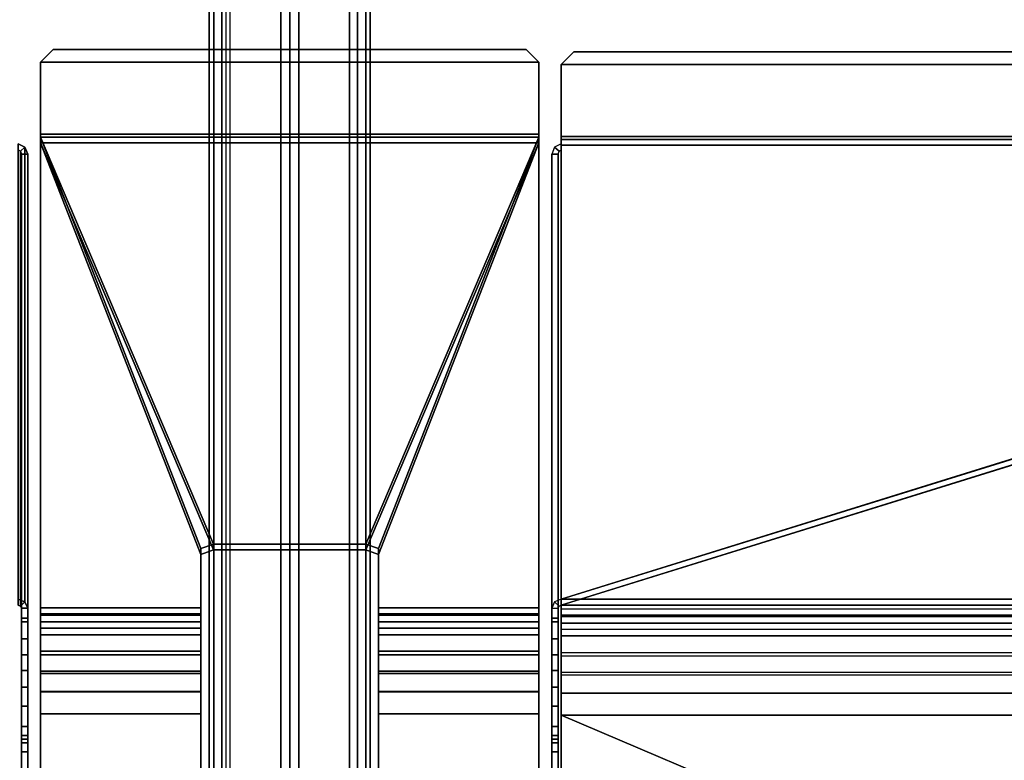
# Model space of a CAD drawing. Units: inches. Extents: x 0 to 180, y -57 to 0.
# Drawn here: x 117 to 126, y -20 to -13 of the extents above; entities that cross this region are included whole.
import ezdxf

# ---------------------------------------------------------------- set-up
doc = ezdxf.new("R2010")
doc.units = ezdxf.units.IN
doc.header["$MEASUREMENT"] = 0
for name, color, linetype in [('TABLE-CABLETROUGH', 6, 'Continuous'), ('TABLE-LEG', 6, 'Continuous'), ('TABLE-TOP', 6, 'Continuous'), ('TABLE-TOPEDGE', 6, 'Continuous')]:
    doc.layers.add(name, color=color, linetype=linetype)

msp = doc.modelspace()

# ---------------------------------------------------------------- linework, layer by layer
at = {"layer": 'TABLE-CABLETROUGH'}
for points in [[(117.5453, -13.2941, 40.7759), (121.9547, -13.2941, 40.7759), (122.0728, -13.4122, 40.7759), (117.4272, -13.4122, 40.7759)], [(117.4272, -13.4122, 40.835), (122.0728, -13.4122, 40.835), (121.9547, -13.2941, 40.835), (117.5453, -13.2941, 40.835)], [(117.5453, -13.2941, 40.835), (117.5453, -13.2941, 40.7759), (117.4272, -13.4122, 40.7759), (117.4272, -13.4122, 40.835)], [(117.5453, -13.2941, 40.7759), (117.5453, -13.2941, 40.835), (121.9547, -13.2941, 40.835), (121.9547, -13.2941, 40.7759)], [(122.0728, -13.4122, 40.835), (122.0728, -13.4122, 40.7759), (121.9547, -13.2941, 40.7759), (121.9547, -13.2941, 40.835)], [(122.3994, -13.3159, 40.835), (122.3994, -13.3159, 40.7759), (122.2813, -13.434, 40.7759), (122.2813, -13.434, 40.835)], [(122.3994, -13.3159, 40.7759), (134.961, -13.3159, 40.7759), (135.0791, -13.434, 40.7759), (122.2813, -13.434, 40.7759)], [(122.3994, -13.3159, 40.835), (122.2813, -13.434, 40.835), (135.0791, -13.434, 40.835), (134.961, -13.3159, 40.835)], [(117.4272, -14.0815, 40.7759), (117.4272, -13.4122, 40.7759), (122.0728, -13.4122, 40.7759), (122.0728, -14.0815, 40.7759)], [(117.4272, -13.4122, 40.835), (117.4272, -14.0815, 40.835), (122.0728, -14.0815, 40.835), (122.0728, -13.4122, 40.835)], [(117.4272, -14.0815, 40.835), (117.4272, -13.4122, 40.835), (117.4272, -13.4122, 40.7759), (117.4272, -14.0815, 40.7759)], [(122.0728, -13.4122, 40.835), (122.0728, -14.0815, 40.835), (122.0728, -14.0815, 40.7759), (122.0728, -13.4122, 40.7759)], [(122.2813, -13.434, 40.7759), (122.2813, -14.1033, 40.7759), (122.2813, -14.1033, 40.835), (122.2813, -13.434, 40.835)], [(135.0791, -13.434, 40.7759), (135.0791, -14.1033, 40.7759), (122.2813, -14.1033, 40.7759), (122.2813, -13.434, 40.7759)], [(135.0791, -13.434, 40.835), (122.2813, -13.434, 40.835), (122.2813, -14.1033, 40.835), (135.0791, -14.1033, 40.835)], [(117.4272, -14.0815, 40.7759), (122.0728, -14.0815, 40.7759), (122.0728, -14.1091, 40.757), (117.4272, -14.1091, 40.757)], [(117.4272, -14.1642, 40.7783), (122.0728, -14.1642, 40.7783), (122.0728, -14.0815, 40.835), (117.4272, -14.0815, 40.835)], [(117.4272, -14.0815, 40.835), (117.4272, -14.0815, 40.7759), (117.4272, -14.1091, 40.757), (117.4272, -14.1642, 40.7783)], [(119.0394, -17.9045, 30.911), (117.4272, -14.1091, 40.757), (122.0728, -14.1091, 40.757), (120.4606, -17.9045, 30.911)], [(117.4272, -14.1091, 40.757), (117.4272, -18.5, 29.3663), (117.4272, -18.5551, 29.3875), (117.4272, -14.1642, 40.7783)], [(118.9213, -17.947, 30.8008), (118.9213, -18.5, 29.3663), (117.4272, -18.5, 29.3663), (117.4272, -14.1091, 40.757)], [(117.4272, -14.1091, 40.757), (119.0394, -17.9045, 30.911), (118.9213, -17.947, 30.8008), (117.4272, -14.1091, 40.757)], [(122.0728, -14.1091, 40.757), (120.5787, -17.947, 30.8008), (120.4606, -17.9045, 30.911), (122.0728, -14.1091, 40.757)], [(122.0728, -14.1091, 40.757), (122.0728, -18.5, 29.3663), (120.5787, -18.5, 29.3663), (120.5787, -17.947, 30.8008)], [(122.0728, -14.1642, 40.7783), (122.0728, -14.1091, 40.757), (122.0728, -14.0815, 40.7759), (122.0728, -14.0815, 40.835)], [(122.0728, -14.1642, 40.7783), (122.0728, -18.5551, 29.3875), (122.0728, -18.5, 29.3663), (122.0728, -14.1091, 40.757)], [(122.2813, -14.1033, 40.835), (122.2813, -14.1033, 40.7759), (122.2813, -14.1309, 40.757), (122.2813, -14.186, 40.7782)], [(122.2813, -14.1033, 40.7759), (135.0791, -14.1033, 40.7759), (135.0791, -14.1309, 40.757), (122.2813, -14.1309, 40.757)], [(122.2813, -14.1033, 40.835), (122.2813, -14.186, 40.7782), (135.0791, -14.186, 40.7782), (135.0791, -14.1033, 40.835)], [(122.2813, -14.1309, 40.757), (122.2813, -14.1733, 40.6468), (122.2813, -14.2284, 40.668), (122.2813, -14.186, 40.7782)], [(135.0791, -14.4383, 39.9578), (122.2815, -18.4197, 29.6059), (122.2813, -14.1309, 40.757), (135.0791, -14.1309, 40.757)], [(117.2811, -14.2036, 40.6402), (117.2811, -18.4439, 29.6152), (117.2183, -18.4197, 29.6059), (117.2185, -14.1733, 40.6468)], [(117.2185, -14.2284, 40.668), (117.2183, -18.4748, 29.6271), (117.2394, -18.4829, 29.6302), (117.2394, -14.2426, 40.6552)], [(117.2394, -14.2426, 40.6552), (117.2811, -14.2036, 40.6402), (117.2185, -14.1733, 40.6468), (117.2185, -14.2284, 40.668)], [(117.2394, -14.2426, 40.6552), (117.248, -14.2682, 40.6468), (117.3071, -14.2682, 40.6468), (117.2811, -14.2036, 40.6402)], [(117.2811, -14.2036, 40.6402), (117.3071, -14.2682, 40.6468), (117.3069, -18.5023, 29.6377), (117.2811, -18.4439, 29.6152)], [(117.4272, -14.1642, 40.7783), (119.0394, -17.9597, 30.9322), (120.4606, -17.9597, 30.9322), (122.0728, -14.1642, 40.7783)], [(118.9213, -18.0021, 30.822), (117.4272, -14.1642, 40.7783), (117.4272, -18.5551, 29.3875), (118.9213, -18.5551, 29.3875)], [(117.4272, -14.1642, 40.7783), (117.4272, -14.1642, 40.7783), (118.9213, -18.0021, 30.822), (119.0394, -17.9597, 30.9322)], [(120.4606, -17.9597, 30.9322), (120.5787, -18.0021, 30.822), (122.0728, -14.1642, 40.7783)], [(120.5787, -18.5551, 29.3875), (122.0728, -18.5551, 29.3875), (122.0728, -14.1642, 40.7783), (120.5787, -18.0021, 30.822)], [(122.2187, -14.2036, 40.6402), (122.1927, -14.2682, 40.6468), (122.2518, -14.2682, 40.6468), (122.2604, -14.2426, 40.6552)], [(122.2813, -14.2284, 40.668), (122.2813, -14.1733, 40.6468), (122.2187, -14.2036, 40.6402), (122.2604, -14.2426, 40.6552)], [(135.0791, -14.4934, 39.979), (135.0791, -14.186, 40.7782), (122.2813, -14.186, 40.7782), (122.2815, -18.4748, 29.6271)], [(117.248, -14.2682, 40.6468), (117.2394, -14.2426, 40.6552), (117.2394, -18.4829, 29.6302), (117.2478, -18.5023, 29.6377)], [(117.2478, -19.6898, 29.0318), (117.2478, -19.7244, 29.1153), (117.248, -19.7244, 30.4224), (117.248, -14.2682, 40.6468)], [(117.2478, -19.6063, 28.9972), (117.2478, -19.6898, 29.0318), (117.248, -14.2682, 40.6468), (117.2478, -19.4165, 28.9972)], [(117.2478, -19.2406, 29.0128), (117.2478, -19.4165, 28.9972), (117.248, -14.2682, 40.6468), (117.2478, -19.083, 29.0545)], [(117.2478, -18.9378, 29.1192), (117.2478, -19.083, 29.0545), (117.248, -14.2682, 40.6468), (117.2478, -18.7877, 29.2197)], [(117.2478, -18.6315, 29.346), (117.2478, -18.7877, 29.2197), (117.248, -14.2682, 40.6468), (117.2478, -18.5955, 29.3954)], [(117.248, -20.685, 40.6468), (117.3071, -20.685, 40.6468), (117.3071, -14.2682, 40.6468), (117.248, -14.2682, 40.6468)], [(117.248, -20.685, 30.5405), (117.248, -20.685, 40.6468), (117.248, -14.2682, 40.6468), (117.248, -19.8425, 30.5405)], [(117.248, -19.759, 30.5059), (117.248, -19.8425, 30.5405), (117.248, -14.2682, 40.6468), (117.248, -19.7244, 30.4224)], [(117.3071, -19.7244, 30.4224), (117.3069, -19.7244, 29.1153), (117.3069, -19.6898, 29.0318), (117.3071, -14.2682, 40.6468)], [(117.3071, -14.2682, 40.6468), (117.3069, -19.6898, 29.0318), (117.3069, -19.6063, 28.9972), (117.3069, -19.4165, 28.9972)], [(117.3071, -14.2682, 40.6468), (117.3069, -19.4165, 28.9972), (117.3069, -19.2406, 29.0128), (117.3069, -19.083, 29.0545)], [(117.3071, -14.2682, 40.6468), (117.3069, -19.083, 29.0545), (117.3069, -18.9378, 29.1192), (117.3069, -18.7877, 29.2197)], [(117.3071, -14.2682, 40.6468), (117.3069, -18.7877, 29.2197), (117.3069, -18.6315, 29.346), (117.3069, -18.5955, 29.3954)], [(117.3071, -14.2682, 40.6468), (117.3071, -20.685, 40.6468), (117.3071, -20.685, 30.5405), (117.3071, -19.8425, 30.5405)], [(117.3071, -14.2682, 40.6468), (117.3071, -19.8425, 30.5405), (117.3071, -19.759, 30.5059), (117.3071, -19.7244, 30.4224)], [(122.2518, -14.2682, 40.6468), (122.1927, -14.2682, 40.6468), (122.1927, -20.685, 40.6468), (122.2518, -20.685, 40.6468)], [(122.1927, -20.685, 30.5405), (122.1927, -20.685, 40.6468), (122.1927, -14.2682, 40.6468), (122.1927, -19.8425, 30.5405)], [(122.1927, -19.759, 30.5059), (122.1927, -19.8425, 30.5405), (122.1927, -14.2682, 40.6468), (122.1927, -19.7244, 30.4224)], [(122.1927, -19.6898, 29.0318), (122.1927, -19.7244, 29.1153), (122.1927, -19.7244, 30.4224), (122.1927, -14.2682, 40.6468)], [(122.1927, -19.6063, 28.9972), (122.1927, -19.6898, 29.0318), (122.1927, -14.2682, 40.6468), (122.1927, -19.4165, 28.9972)], [(122.1927, -19.2406, 29.0128), (122.1927, -19.4165, 28.9972), (122.1927, -14.2682, 40.6468), (122.1927, -19.083, 29.0545)], [(122.1927, -18.9378, 29.1192), (122.1927, -19.083, 29.0545), (122.1927, -14.2682, 40.6468), (122.1927, -18.7877, 29.2197)], [(122.1927, -18.6315, 29.346), (122.1927, -18.7877, 29.2197), (122.1927, -14.2682, 40.6468), (122.1927, -18.5955, 29.3954)], [(122.2518, -14.2682, 40.6468), (122.2518, -20.685, 40.6468), (122.2518, -20.685, 30.5405), (122.2518, -19.8425, 30.5405)], [(122.2518, -14.2682, 40.6468), (122.2518, -19.8425, 30.5405), (122.2518, -19.759, 30.5059), (122.2518, -19.7244, 30.4224)], [(122.2518, -19.7244, 30.4224), (122.2518, -19.7244, 29.1153), (122.2518, -19.6898, 29.0318), (122.2518, -14.2682, 40.6468)], [(122.2518, -14.2682, 40.6468), (122.2518, -19.6898, 29.0318), (122.2518, -19.6063, 28.9972), (122.2518, -19.4165, 28.9972)], [(122.2518, -14.2682, 40.6468), (122.2518, -19.4165, 28.9972), (122.2518, -19.2406, 29.0128), (122.2518, -19.083, 29.0545)], [(122.2518, -14.2682, 40.6468), (122.2518, -19.083, 29.0545), (122.2518, -18.9378, 29.1192), (122.2518, -18.7877, 29.2197)], [(122.2518, -14.2682, 40.6468), (122.2518, -18.7877, 29.2197), (122.2518, -18.6315, 29.346), (122.2518, -18.5955, 29.3954)], [(135.0791, -14.4383, 39.9578), (135.0791, -14.4383, 39.9578), (135.089, -14.4418, 39.9486), (122.2815, -18.4197, 29.6059)], [(164.2858, -14.4418, 39.9486), (177.0933, -18.4197, 29.6059), (122.2815, -18.4197, 29.6059), (135.089, -14.4418, 39.9486)], [(135.0791, -14.4934, 39.979), (122.2815, -18.4748, 29.6271), (135.089, -14.4969, 39.9698), (135.0791, -14.4934, 39.979)], [(122.2815, -18.4748, 29.6271), (177.0933, -18.4748, 29.6271), (164.2858, -14.4969, 39.9698), (135.089, -14.4969, 39.9698)], [(118.9213, -18.0021, 30.822), (118.9213, -17.947, 30.8008), (119.0394, -17.9045, 30.911), (119.0394, -17.9597, 30.9322)], [(118.9213, -18.0021, 30.822), (118.9213, -18.5551, 29.3875), (118.9213, -18.5, 29.3663), (118.9213, -17.947, 30.8008)], [(119.0394, -17.9045, 30.911), (120.4606, -17.9045, 30.911), (120.4606, -17.9597, 30.9322), (119.0394, -17.9597, 30.9322)], [(120.4606, -17.9597, 30.9322), (120.4606, -17.9045, 30.911), (120.5787, -17.947, 30.8008), (120.5787, -18.0021, 30.822)], [(120.5787, -18.5551, 29.3875), (120.5787, -18.0021, 30.822), (120.5787, -17.947, 30.8008), (120.5787, -18.5, 29.3663)], [(117.2183, -18.4197, 29.6059), (117.2811, -18.4439, 29.6152), (117.2394, -18.4829, 29.6302), (117.2183, -18.4748, 29.6271)], [(117.3069, -18.5023, 29.6377), (117.2478, -18.5023, 29.6377), (117.2394, -18.4829, 29.6302), (117.2811, -18.4439, 29.6152)], [(122.2187, -18.4439, 29.6152), (122.1927, -18.5023, 29.6377), (122.2518, -18.5023, 29.6377), (122.2604, -18.4829, 29.6302)], [(122.2815, -18.4748, 29.6271), (122.2815, -18.4197, 29.6059), (122.2187, -18.4439, 29.6152), (122.2604, -18.4829, 29.6302)], [(122.2813, -18.5115, 29.367), (122.2813, -18.5667, 29.3882), (122.2815, -18.4748, 29.6271), (122.2815, -18.4197, 29.6059)], [(177.0935, -18.5115, 29.367), (122.2813, -18.5115, 29.367), (122.2815, -18.4197, 29.6059), (177.0933, -18.4197, 29.6059)], [(117.3069, -18.5023, 29.6377), (117.3069, -18.5955, 29.3954), (117.2478, -18.5955, 29.3954), (117.2478, -18.5023, 29.6377)], [(117.4272, -18.5551, 29.3875), (117.4272, -18.5, 29.3663), (117.4272, -18.567, 29.2247), (117.4272, -18.6313, 29.2317)], [(118.9213, -18.5, 29.3663), (118.9213, -18.567, 29.2247), (117.4272, -18.567, 29.2247), (117.4272, -18.5, 29.3663)], [(118.9213, -18.5551, 29.3875), (118.9213, -18.6313, 29.2317), (118.9213, -18.567, 29.2247), (118.9213, -18.5, 29.3663)], [(120.5787, -18.5, 29.3663), (120.5787, -18.567, 29.2247), (120.5787, -18.6313, 29.2317), (120.5787, -18.5551, 29.3875)], [(122.0728, -18.5, 29.3663), (122.0728, -18.567, 29.2247), (120.5787, -18.567, 29.2247), (120.5787, -18.5, 29.3663)], [(122.0728, -18.6313, 29.2317), (122.0728, -18.567, 29.2247), (122.0728, -18.5, 29.3663), (122.0728, -18.5551, 29.3875)], [(122.2518, -18.5023, 29.6377), (122.2518, -18.5955, 29.3954), (122.1927, -18.5955, 29.3954), (122.1927, -18.5023, 29.6377)], [(177.0935, -18.5667, 29.3882), (177.0933, -18.4748, 29.6271), (122.2815, -18.4748, 29.6271), (122.2813, -18.5667, 29.3882)], [(122.2813, -18.6431, 29.2317), (122.2813, -18.5667, 29.3882), (122.2813, -18.5115, 29.367), (122.2813, -18.5788, 29.2247)], [(122.2813, -18.5788, 29.2247), (177.0935, -18.5788, 29.2247), (177.0935, -18.5115, 29.367), (122.2813, -18.5115, 29.367)], [(117.3069, -18.5955, 29.3954), (117.3069, -18.6315, 29.346), (117.2478, -18.6315, 29.346), (117.2478, -18.5955, 29.3954)], [(117.3069, -18.7877, 29.2197), (117.2478, -18.7877, 29.2197), (117.2478, -18.6315, 29.346), (117.3069, -18.6315, 29.346)], [(117.4272, -18.5551, 29.3875), (117.4272, -18.6313, 29.2317), (118.9213, -18.6313, 29.2317), (118.9213, -18.5551, 29.3875)], [(117.4272, -18.75, 29.0727), (117.4272, -18.6313, 29.2317), (117.4272, -18.567, 29.2247), (117.4272, -18.6892, 29.0521)], [(117.4272, -18.567, 29.2247), (118.9213, -18.567, 29.2247), (118.9213, -18.6892, 29.0521), (117.4272, -18.6892, 29.0521)], [(118.9213, -18.6313, 29.2317), (117.4272, -18.6313, 29.2317), (117.4272, -18.75, 29.0727), (118.9213, -18.75, 29.0727)], [(118.9213, -18.75, 29.0727), (118.9213, -18.6892, 29.0521), (118.9213, -18.567, 29.2247), (118.9213, -18.6313, 29.2317)], [(120.5787, -18.5551, 29.3875), (120.5787, -18.6313, 29.2317), (122.0728, -18.6313, 29.2317), (122.0728, -18.5551, 29.3875)], [(120.5787, -18.6313, 29.2317), (120.5787, -18.567, 29.2247), (120.5787, -18.6892, 29.0521), (120.5787, -18.75, 29.0727)], [(122.0728, -18.6892, 29.0521), (120.5787, -18.6892, 29.0521), (120.5787, -18.567, 29.2247), (122.0728, -18.567, 29.2247)], [(120.5787, -18.75, 29.0727), (122.0728, -18.75, 29.0727), (122.0728, -18.6313, 29.2317), (120.5787, -18.6313, 29.2317)], [(122.0728, -18.6892, 29.0521), (122.0728, -18.567, 29.2247), (122.0728, -18.6313, 29.2317), (122.0728, -18.75, 29.0727)], [(122.2518, -18.5955, 29.3954), (122.2518, -18.6315, 29.346), (122.1927, -18.6315, 29.346), (122.1927, -18.5955, 29.3954)], [(122.1927, -18.6315, 29.346), (122.2518, -18.6315, 29.346), (122.2518, -18.7877, 29.2197), (122.1927, -18.7877, 29.2197)], [(177.0935, -18.5667, 29.3882), (122.2813, -18.5667, 29.3882), (122.2813, -18.6431, 29.2317), (177.0935, -18.6431, 29.2317)], [(122.2813, -18.6431, 29.2317), (122.2813, -18.5788, 29.2247), (122.2813, -18.701, 29.0521), (122.2813, -18.7618, 29.0727)], [(177.0935, -18.701, 29.0521), (122.2813, -18.701, 29.0521), (122.2813, -18.5788, 29.2247), (177.0935, -18.5788, 29.2247)], [(117.4272, -18.9041, 28.8638), (117.4272, -18.9373, 28.9126), (117.4272, -18.75, 29.0727), (117.4272, -18.6892, 29.0521)], [(118.9213, -18.6892, 29.0521), (118.9213, -18.9041, 28.8638), (117.4272, -18.9041, 28.8638), (117.4272, -18.6892, 29.0521)], [(118.9213, -18.9041, 28.8638), (118.9213, -18.6892, 29.0521), (118.9213, -18.75, 29.0727), (118.9213, -18.9373, 28.9126)], [(120.5787, -18.9373, 28.9126), (120.5787, -18.75, 29.0727), (120.5787, -18.6892, 29.0521), (120.5787, -18.9041, 28.8638)], [(122.0728, -18.6892, 29.0521), (122.0728, -18.9041, 28.8638), (120.5787, -18.9041, 28.8638), (120.5787, -18.6892, 29.0521)], [(122.0728, -18.6892, 29.0521), (122.0728, -18.75, 29.0727), (122.0728, -18.9373, 28.9126), (122.0728, -18.9041, 28.8638)], [(177.0935, -18.7618, 29.0727), (177.0935, -18.6431, 29.2317), (122.2813, -18.6431, 29.2317), (122.2813, -18.7618, 29.0727)], [(122.2813, -18.9491, 28.9126), (122.2813, -18.7618, 29.0727), (122.2813, -18.701, 29.0521), (122.2813, -18.9159, 28.8638)], [(122.2813, -18.9159, 28.8638), (177.0935, -18.9159, 28.8638), (177.0935, -18.701, 29.0521), (122.2813, -18.701, 29.0521)], [(117.3069, -18.7877, 29.2197), (117.3069, -18.9378, 29.1192), (117.2478, -18.9378, 29.1192), (117.2478, -18.7877, 29.2197)], [(117.4272, -18.75, 29.0727), (117.4272, -18.9373, 28.9126), (118.9213, -18.9373, 28.9126), (118.9213, -18.75, 29.0727)], [(120.5787, -18.75, 29.0727), (120.5787, -18.9373, 28.9126), (122.0728, -18.9373, 28.9126), (122.0728, -18.75, 29.0727)], [(122.2518, -18.7877, 29.2197), (122.2518, -18.9378, 29.1192), (122.1927, -18.9378, 29.1192), (122.1927, -18.7877, 29.2197)], [(177.0935, -18.7618, 29.0727), (122.2813, -18.7618, 29.0727), (122.2815, -18.9485, 28.913), (177.0935, -18.9491, 28.9126)], [(117.4272, -19.1111, 28.821), (117.4272, -18.9373, 28.9126), (117.4272, -18.9041, 28.8638), (117.4272, -19.0905, 28.7656)], [(117.4272, -18.9041, 28.8638), (118.9213, -18.9041, 28.8638), (118.9213, -19.0905, 28.7656), (117.4272, -19.0905, 28.7656)], [(118.9213, -19.1111, 28.821), (118.9213, -19.0905, 28.7656), (118.9213, -18.9041, 28.8638), (118.9213, -18.9373, 28.9126)], [(120.5787, -18.9373, 28.9126), (120.5787, -18.9041, 28.8638), (120.5787, -19.0905, 28.7656), (120.5787, -19.1111, 28.821)], [(122.0728, -19.0905, 28.7656), (120.5787, -19.0905, 28.7656), (120.5787, -18.9041, 28.8638), (122.0728, -18.9041, 28.8638)], [(122.0728, -19.0905, 28.7656), (122.0728, -18.9041, 28.8638), (122.0728, -18.9373, 28.9126), (122.0728, -19.1111, 28.821)], [(117.3069, -19.083, 29.0545), (117.2478, -19.083, 29.0545), (117.2478, -18.9378, 29.1192), (117.3069, -18.9378, 29.1192)], [(118.9213, -18.9373, 28.9126), (117.4272, -18.9373, 28.9126), (117.4272, -19.1111, 28.821), (118.9213, -19.1111, 28.821)], [(120.5787, -19.1111, 28.821), (122.0728, -19.1111, 28.821), (122.0728, -18.9373, 28.9126), (120.5787, -18.9373, 28.9126)], [(122.1927, -18.9378, 29.1192), (122.2518, -18.9378, 29.1192), (122.2518, -19.083, 29.0545), (122.1927, -19.083, 29.0545)], [(122.2813, -18.9491, 28.9126), (122.2813, -18.9159, 28.8638), (122.2813, -19.1023, 28.7656), (122.2813, -19.1229, 28.821)], [(177.0935, -19.1023, 28.7656), (122.2813, -19.1023, 28.7656), (122.2813, -18.9159, 28.8638), (177.0935, -18.9159, 28.8638)], [(177.0933, -19.1304, 28.818), (177.0935, -18.9491, 28.9126), (122.2815, -18.9485, 28.913), (122.2813, -19.1229, 28.821)], [(117.3069, -19.083, 29.0545), (117.3069, -19.2406, 29.0128), (117.2478, -19.2406, 29.0128), (117.2478, -19.083, 29.0545)], [(117.4272, -19.2839, 28.708), (117.4272, -19.2796, 28.7692), (117.4272, -19.1111, 28.821), (117.4272, -19.0905, 28.7656)], [(118.9213, -19.0905, 28.7656), (118.9213, -19.2839, 28.708), (117.4272, -19.2839, 28.708), (117.4272, -19.0905, 28.7656)], [(118.9213, -19.2839, 28.708), (118.9213, -19.0905, 28.7656), (118.9213, -19.1111, 28.821), (118.9213, -19.2796, 28.7692)], [(120.5787, -19.2796, 28.7692), (120.5787, -19.1111, 28.821), (120.5787, -19.0905, 28.7656), (120.5787, -19.2839, 28.708)], [(122.0728, -19.0905, 28.7656), (122.0728, -19.2839, 28.708), (120.5787, -19.2839, 28.708), (120.5787, -19.0905, 28.7656)], [(122.0728, -19.0905, 28.7656), (122.0728, -19.1111, 28.821), (122.0728, -19.2796, 28.7692), (122.0728, -19.2839, 28.708)], [(122.2518, -19.083, 29.0545), (122.2518, -19.2406, 29.0128), (122.1927, -19.2406, 29.0128), (122.1927, -19.083, 29.0545)], [(117.4272, -19.1111, 28.821), (117.4272, -19.2796, 28.7692), (118.9213, -19.2796, 28.7692), (118.9213, -19.1111, 28.821)], [(120.5787, -19.1111, 28.821), (120.5787, -19.2796, 28.7692), (122.0728, -19.2796, 28.7692), (122.0728, -19.1111, 28.821)], [(122.2813, -19.2914, 28.7692), (122.2813, -19.1229, 28.821), (122.2813, -19.1023, 28.7656), (122.2813, -19.2957, 28.708)], [(122.2813, -19.2957, 28.708), (177.0935, -19.2957, 28.708), (177.0935, -19.1023, 28.7656), (122.2813, -19.1023, 28.7656)], [(177.0933, -19.1304, 28.818), (122.2813, -19.1229, 28.821), (122.2813, -19.2914, 28.7692), (177.0933, -19.2976, 28.7679)], [(117.3069, -19.2406, 29.0128), (117.3069, -19.4165, 28.9972), (117.2478, -19.4165, 28.9972), (117.2478, -19.2406, 29.0128)], [(122.1927, -19.2406, 29.0128), (122.2518, -19.2406, 29.0128), (122.2518, -19.4165, 28.9972), (122.1927, -19.4165, 28.9972)], [(117.4272, -19.4882, 28.7472), (117.4272, -19.2796, 28.7692), (117.4272, -19.2839, 28.708), (117.4272, -19.4882, 28.6881)], [(118.9213, -19.2796, 28.7692), (117.4272, -19.2796, 28.7692), (117.4272, -19.4882, 28.7472), (118.9213, -19.4882, 28.7472)], [(117.4272, -19.2839, 28.708), (118.9213, -19.2839, 28.708), (118.9213, -19.4882, 28.6881), (117.4272, -19.4882, 28.6881)], [(118.9213, -19.4882, 28.7472), (118.9213, -19.4882, 28.6881), (118.9213, -19.2839, 28.708), (118.9213, -19.2796, 28.7692)], [(120.5787, -19.2796, 28.7692), (120.5787, -19.2839, 28.708), (120.5787, -19.4882, 28.6881), (120.5787, -19.4882, 28.7472)], [(120.5787, -19.4882, 28.7472), (122.0728, -19.4882, 28.7472), (122.0728, -19.2796, 28.7692), (120.5787, -19.2796, 28.7692)], [(122.0728, -19.4882, 28.6881), (120.5787, -19.4882, 28.6881), (120.5787, -19.2839, 28.708), (122.0728, -19.2839, 28.708)], [(122.0728, -19.4882, 28.6881), (122.0728, -19.2839, 28.708), (122.0728, -19.2796, 28.7692), (122.0728, -19.4882, 28.7472)], [(122.2813, -19.2914, 28.7692), (122.2813, -19.2957, 28.708), (122.2813, -19.5, 28.6881), (122.2813, -19.5, 28.7472)], [(177.0933, -19.5, 28.7472), (177.0933, -19.2976, 28.7679), (122.2813, -19.2914, 28.7692), (122.2815, -19.5, 28.7472)], [(177.0935, -19.5, 28.6881), (122.2813, -19.5, 28.6881), (122.2813, -19.2957, 28.708), (177.0935, -19.2957, 28.708)], [(117.3069, -19.4165, 28.9972), (117.3069, -19.6063, 28.9972), (117.2478, -19.6063, 28.9972), (117.2478, -19.4165, 28.9972)], [(122.2518, -19.4165, 28.9972), (122.2518, -19.6063, 28.9972), (122.1927, -19.6063, 28.9972), (122.1927, -19.4165, 28.9972)], [(117.4272, -19.4882, 28.6881), (118.9213, -19.4882, 28.6881), (118.9213, -20.2343, 28.6881), (117.4272, -20.2343, 28.6881)], [(117.4272, -20.2343, 28.7472), (118.9213, -20.2343, 28.7472), (118.9213, -19.4882, 28.7472), (117.4272, -19.4882, 28.7472)], [(117.4272, -20.2343, 28.6881), (117.4272, -20.2343, 28.7472), (117.4272, -19.4882, 28.7472), (117.4272, -19.4882, 28.6881)], [(118.9213, -20.2343, 28.6881), (118.9213, -19.4882, 28.6881), (118.9213, -19.4882, 28.7472), (118.9213, -20.2343, 28.7472)], [(122.0728, -21.3819, 28.6881), (120.5787, -21.3819, 28.6881), (120.5787, -19.4882, 28.6881), (122.0728, -19.4882, 28.6881)], [(122.0728, -19.4882, 28.7472), (120.5787, -19.4882, 28.7472), (120.5787, -21.3819, 28.7472), (122.0728, -21.3819, 28.7472)], [(120.5787, -21.3819, 28.6881), (120.5787, -21.3819, 28.7472), (120.5787, -19.4882, 28.7472), (120.5787, -19.4882, 28.6881)], [(122.0728, -19.4882, 28.6881), (122.0728, -19.4882, 28.7472), (122.0728, -21.3819, 28.7472), (122.0728, -21.3819, 28.6881)], [(122.2813, -19.5, 28.6881), (122.2813, -21.3819, 28.6881), (122.2813, -21.3819, 28.7472), (122.2813, -19.5, 28.7472)], [(176.9754, -20.3524, 28.6881), (124.2774, -20.3524, 28.6881), (122.2813, -19.5, 28.6881), (177.0935, -19.5, 28.6881)], [(124.1593, -20.4705, 28.6881), (122.2813, -21.3819, 28.6881), (122.2813, -19.5, 28.6881), (124.2774, -20.3524, 28.6881)], [(122.2813, -19.5, 28.7472), (124.2774, -20.3524, 28.7472), (176.9754, -20.3524, 28.7472), (177.0935, -19.5, 28.7472)], [(122.2813, -19.5, 28.7472), (122.2813, -21.3819, 28.7472), (124.1593, -20.4705, 28.7472), (124.2774, -20.3524, 28.7472)], [(117.2478, -19.6898, 29.0318), (117.2478, -19.6063, 28.9972), (117.3069, -19.6063, 28.9972), (117.3069, -19.6898, 29.0318)], [(122.1927, -19.6063, 28.9972), (122.2518, -19.6063, 28.9972), (122.2518, -19.6898, 29.0318), (122.1927, -19.6898, 29.0318)], [(117.2478, -19.6898, 29.0318), (117.3069, -19.6898, 29.0318), (117.3069, -19.7244, 29.1153), (117.2478, -19.7244, 29.1153)], [(117.3071, -19.7244, 30.4224), (117.248, -19.7244, 30.4224), (117.2478, -19.7244, 29.1153), (117.3069, -19.7244, 29.1153)], [(117.248, -19.759, 30.5059), (117.248, -19.7244, 30.4224), (117.3071, -19.7244, 30.4224), (117.3071, -19.759, 30.5059)], [(122.2518, -19.6898, 29.0318), (122.2518, -19.7244, 29.1153), (122.1927, -19.7244, 29.1153), (122.1927, -19.6898, 29.0318)], [(122.1927, -19.759, 30.5059), (122.1927, -19.7244, 30.4224), (122.2518, -19.7244, 30.4224), (122.2518, -19.759, 30.5059)], [(122.1927, -19.7244, 29.1153), (122.2518, -19.7244, 29.1153), (122.2518, -19.7244, 30.4224), (122.1927, -19.7244, 30.4224)], [(117.248, -19.759, 30.5059), (117.3071, -19.759, 30.5059), (117.3071, -19.8425, 30.5405), (117.248, -19.8425, 30.5405)], [(122.2518, -19.8425, 30.5405), (122.1927, -19.8425, 30.5405), (122.1927, -19.759, 30.5059), (122.2518, -19.759, 30.5059)], [(117.248, -20.685, 30.5405), (117.248, -19.8425, 30.5405), (117.3071, -19.8425, 30.5405), (117.3071, -20.685, 30.5405)], [(122.1927, -20.685, 30.5405), (122.1927, -19.8425, 30.5405), (122.2518, -19.8425, 30.5405), (122.2518, -20.685, 30.5405)]]:
    msp.add_3dface(points, dxfattribs=at)
at = {"layer": 'TABLE-LEG'}
for points in [[(119.0417, -35.886, 30.7509), (119.0417, -6.114, 30.7509), (119, -6.0098, 30.6608), (119, -35.9902, 30.6608)], [(119, -6.0098, 28.897), (119.0417, -6.114, 28.8069), (119.0417, -35.886, 28.8069), (119, -35.9902, 28.897)], [(120.4583, -35.886, 30.7509), (120.4583, -6.114, 30.7509), (120.5, -6.0098, 30.6608), (120.5, -35.9902, 30.6608)], [(120.4583, -6.114, 28.8069), (120.5, -6.0098, 28.897), (120.5, -35.9902, 28.897), (120.4583, -35.886, 28.8069)], [(120.5, -6.0098, 30.6608), (120.5, -35.9902, 30.6608), (120.5, -35.9902, 28.897), (120.5, -6.0098, 28.897)], [(119.1181, -6.2399, 30.7789), (119.1181, -35.7601, 30.7789), (119.0417, -35.886, 30.7509), (119.0417, -6.114, 30.7509)], [(119.1181, -6.2399, 28.7789), (119.1181, -35.7601, 28.7789), (119.0417, -35.886, 28.8069), (119.0417, -6.114, 28.8069)], [(120.3819, -6.2399, 30.7789), (120.3819, -35.7601, 30.7789), (120.4583, -35.886, 30.7509), (120.4583, -6.114, 30.7509)], [(120.4583, -6.114, 28.8069), (120.4583, -35.886, 28.8069), (120.3819, -35.7601, 28.7789), (120.3819, -6.2399, 28.7789)], [(119.1932, -35.6732, 30.7789), (119.1932, -6.3268, 30.7789), (119.1181, -6.2399, 30.7789), (119.1181, -35.7601, 30.7789)], [(119.1181, -35.7601, 28.7789), (119.1181, -6.2399, 28.7789), (119.1541, -6.2847, 28.7789), (119.1541, -35.7153, 28.7789)], [(120.3068, -6.3268, 30.7789), (120.3819, -6.2399, 30.7789), (120.3819, -35.7601, 30.7789), (120.3068, -35.6732, 30.7789)], [(120.3819, -6.2399, 28.7789), (120.3819, -35.7601, 28.7789), (120.3068, -35.6732, 28.7789), (120.3068, -6.3268, 28.7789)], [(119.1541, -6.2847, 28.7789), (119.1541, -35.7153, 28.7789), (119.1932, -35.6732, 28.7789), (119.1932, -6.3268, 28.7789)], [(119.1932, -35.6732, 28.7789), (119.1932, -6.3268, 28.7789), (119.6665, -6.8001, 28.7789), (119.6665, -35.1999, 28.7789)], [(119.6665, -6.8001, 30.7789), (119.6665, -35.1999, 30.7789), (119.1932, -35.6732, 30.7789), (119.1932, -6.3268, 30.7789)], [(120.3068, -35.6732, 28.7789), (119.8335, -35.1999, 28.7789), (119.8335, -6.8001, 28.7789), (120.3068, -6.3268, 28.7789)], [(120.3068, -35.6732, 30.7789), (120.3068, -6.3268, 30.7789), (119.8335, -6.8001, 30.7789), (119.8335, -35.1999, 30.7789)], [(119.75, -35.1653, 28.7789), (119.6665, -35.1999, 28.7789), (119.6665, -6.8001, 28.7789), (119.75, -6.8347, 28.7789)], [(119.75, -35.1653, 30.7789), (119.75, -6.8347, 30.7789), (119.6665, -6.8001, 30.7789), (119.6665, -35.1999, 30.7789)], [(119.75, -35.1653, 28.7789), (119.75, -6.8347, 28.7789), (119.8335, -6.8001, 28.7789), (119.8335, -35.1999, 28.7789)], [(119.8335, -6.8001, 30.7789), (119.8335, -35.1999, 30.7789), (119.75, -35.1653, 30.7789), (119.75, -6.8347, 30.7789)]]:
    msp.add_3dface(points, dxfattribs=at)
at = {"layer": 'TABLE-TOP'}
for points in [[(119.75, -42, 40.835), (59.875, -42, 40.835), (59.875, 0, 40.835), (119.75, 0, 40.835)], [(59.875, 0, 42), (59.875, -42, 42), (119.75, -42, 42), (119.75, 0, 42)], [(179.625, -42, 40.835), (119.75, -42, 40.835), (119.75, 0, 40.835), (179.625, 0, 40.835)], [(119.75, 0, 42), (119.75, -42, 42), (179.625, -42, 42), (179.625, 0, 42)]]:
    msp.add_3dface(points, dxfattribs=at)
at = {"layer": 'TABLE-TOPEDGE'}
for points in [[(119.75, -42, 42), (119.75, -42, 40.835), (119.75, 0, 40.835), (119.75, 0, 42)], [(119.75, 0, 42), (119.75, 0, 40.835), (119.75, -42, 40.835), (119.75, -42, 42)]]:
    msp.add_3dface(points, dxfattribs=at)

doc.saveas('drawing.dxf')
